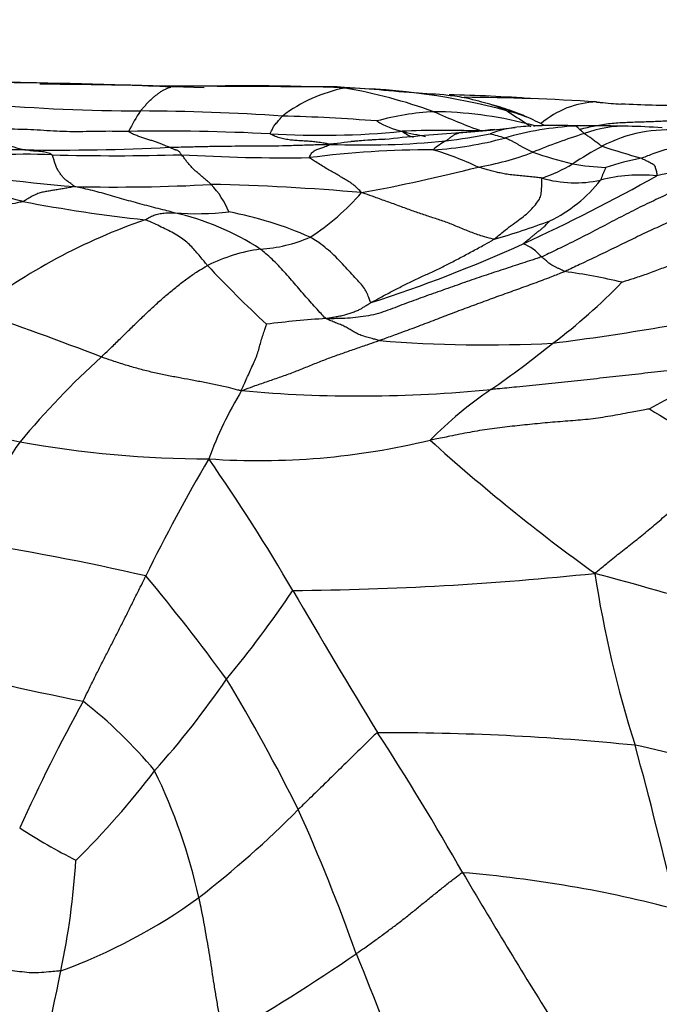
# Model space of a CAD drawing. Units: millimetres. Extents: x 0 to 835, y 0 to 1165.
# Drawn here: x 511 to 518, y 724 to 734 of the extents above; entities that cross this region are included whole.
import ezdxf
from ezdxf import colors
from ezdxf.entities.mleader import LeaderData, LeaderLine
from ezdxf.math import Vec2, Vec3

# ---------------------------------------------------------------- set-up
doc = ezdxf.new("R2010")
doc.units = ezdxf.units.MM
doc.layers.add('DV1_Défaut', color=7, linetype='Continuous')
doc.layers.add('Défaut', color=7, linetype='Continuous')

# ---------------------------------------------------------------- blocks, each defined once
blk = doc.blocks.new('_DOT')
at = {"color": 0}
blk.add_line((0, 0), (-1, 0), dxfattribs=at)
at = {"color": 0, "const_width": 0.333}
blk.add_lwpolyline([(-0.1665, 0, 1), (0.1665, 0, 1)], format="xyb", close=True, dxfattribs=at)
blk = doc.blocks.new('SE')
at = {"layer": 'DV1_Défaut', "color": 7, "linetype": 'Continuous'}
for centre, radius, start, end in [((507.055, 551.437), 182.37, 88.28132, 88.89053), ((510.464, 687.662), 46.104, 87.341, 89.7914), ((511.055, 686.698), 47.049, 87.6708, 89.8721), ((509.812, -37.932), 771.663, 89.659672, 89.798537), ((513.412, 709.369), 24.361, 87.4083, 91.9033), ((514.831, 732.08), 1.656, 101.0677, 127.2525), ((514.4, 726.421), 7.285, 74.9023, 89.1075), ((513.522, 728.003), 5.788, 70.1053, 80.1346), ((515.351, 717.321), 16.313, 85.7021, 88.9142), ((512.299, 753.412), 19.958, 265.0318, 269.909), ((515.723, 709.888), 23.716, 86.2289, 89.7531), ((515.917, 732.718), 0.829, 62.7065, 75.0968), ((515.495, 731.154), 2.452, 69.5056, 74.9544), ((517.311, 732.577), 0.976, 91.6657, 130.8929), ((514.375, 732.088), 2.512, 147.0476, 152.9679), ((512.053, 705.695), 27.76, 86.332, 89.5574), ((515.635, 730.594), 2.855, 92.8843, 105.6088), ((515.472, 729.266), 4.179, 75.5219, 89.7326), ((519.129, 741.699), 9.019, 246.2164, 249.8368), ((515.915, 731.88), 1.62, 68.422, 76.3493), ((525.389, 747.26), 16.53, 236.6335, 237.539), ((515.946, 732.171), 1.343, 65.1406, 72.3449), ((513.258, 712.589), 20.817, 85.5687, 88.4299), ((515.327, 734.074), 0.863, 237.7908, 257.8121), ((515.027, 730.063), 3.643, 62.4551, 65.9636), ((517.538, 734.766), 1.776, 234.9053, 236.5896), ((516.258, 731.936), 1.4, 75.195, 79.3597), ((511.131, 733.821), 0.805, 224.9007, 260.3385), ((512.514, 709.607), 23.625, 87.1391, 90.9118), ((514.247, 742.28), 9.094, 266.5036, 275.662), ((516.73, 717.594), 15.647, 93.6577, 96.5239), ((515.605, 721.81), 11.43, 88.1296, 92.3102), ((516.268, 737.831), 4.736, 256.28, 259.4802), ((515.406, 733.579), 0.436, 233.1596, 251.4219), ((514.395, 742.581), 9.536, 277.4059, 280.3711), ((515.944, 731.77), 1.453, 97.8134, 98.4517), ((517.588, 715.599), 17.708, 94.6148, 95.9713), ((515.944, 731.77), 1.453, 96.9156, 97.8134), ((514.184, 752.578), 19.43, 274.6795, 275.7071), ((516.545, 732.112), 1.172, 94.6968, 111.7022), ((515.729, 731.513), 1.73, 71.7174, 77.2182), ((514.184, 752.578), 19.43, 275.7071, 276.5088), ((517.234, 729.842), 3.451, 92.9829, 106.1954), ((516.835, 727.491), 5.802, 92.6958, 93.8131), ((519.146, 726.803), 6.707, 107.347, 112.4912), ((516.849, 726.774), 6.52, 87.8395, 92.289), ((516.835, 727.491), 5.802, 92.0234, 92.4268), ((516.835, 727.491), 5.802, 87.8288, 92.0234), ((517.082, 732.018), 1.271, 89.4164, 91.2433), ((517.082, 732.018), 1.271, 88.3601, 89.4164), ((517.275, 720.854), 12.436, 88.3821, 90.7184), ((517.601, 731.991), 1.297, 88.671, 110.5201), ((518.068, 731.695), 1.551, 84.2032, 117.9066), ((517.587, 728.4), 4.885, 85.1034, 89.5482), ((515.393, 725.13), 8.025, 93.0481, 97.4447), ((514.706, 742.708), 9.628, 267.9042, 275.475), ((515.185, 726.329), 6.816, 91.9425, 95.0981), ((515.227, 737.046), 4.028, 273.6982, 285.0372), ((515.965, 732.497), 0.714, 118.5155, 132.0952), ((511.425, 644.642), 88.387, 90.27845, 91.21539), ((511.016, 726.862), 6.116, 87.376, 99.3033), ((511.359, 757.758), 24.734, 269.1582, 272.8399), ((515.472, 722.499), 10.528, 89.9191, 97.3464), ((514.444, 729.58), 3.601, 64.7703, 73.175), ((515.468, 735.918), 3.123, 279.4108, 290.8642), ((518.221, 737.776), 5.049, 251.0445, 256.2269), ((519.229, 729.55), 3.989, 118.2217, 123.6429), ((522.198, 748.329), 16.017, 252.354, 253.9763), ((512.712, 748.148), 15.568, 258.9972, 265.6958), ((511.989, 757.701), 24.739, 268.3958, 271.6878), ((513.863, 752.41), 19.471, 266.6266, 270.7718), ((516.08, 734.46), 1.845, 289.0983, 300.5832), ((517.521, 735.754), 2.925, 260.1186, 267.2924), ((518.27, 730.237), 2.742, 100.3644, 108.8769), ((511.21, 751.525), 19.287, 280.421, 284.3156), ((518.569, 730.128), 2.687, 82.1151, 103.4599), ((508.753, 724.64), 8.128, 74.1273, 82.7973), ((507.806, 750.823), 20.73, 294.7218, 299.2773), ((517.049, 733.957), 1.293, 253.5856, 282.3711), ((516.092, 733.661), 1.568, 295.549, 321.91), ((517.771, 730.942), 1.808, 84.5292, 104.2579), ((511.996, 752.706), 20.088, 268.7117, 272.9972), ((512.516, 707.53), 25.122, 85.0161, 88.7922), ((512.308, 731.958), 1.009, 22.5862, 42.998), ((512.681, 734.317), 2.678, 302.8562, 318.9), ((514.026, 748.316), 16.148, 259.1118, 263.9361), ((512.892, 735.263), 2.938, 265.0506, 276.7987), ((512.008, 729.528), 2.878, 56.7698, 77.3486), ((512.423, 728.145), 4.279, 66.4434, 79.0073), ((514.477, 726.006), 6.614, 109.0357, 127.4922), ((513.944, 739.78), 8.046, 285.961, 290.5522), ((513.484, 733.556), 1.624, 273.5582, 293.5703), ((513.869, 729.983), 1.973, 98.2717, 115.9647), ((510.028, 746.223), 15.622, 287.8002, 294.3762), ((516.306, 731.543), 0.481, 39.7127, 69.3746), ((523.784, 741.919), 14.815, 223.3129, 226.8564), ((516.139, 725.708), 6.033, 76.3689, 82.4434), ((513.062, 735.911), 6.251, 306.7498, 316.031), ((500.132, 700.733), 32.218, 68.7003, 71.3182), ((512.913, 761.291), 30.636, 277.293, 281.7423), ((514.905, 721.474), 9.717, 93.5156, 97.3981), ((516.069, 745.743), 14.859, 265.4666, 272.8265), ((509.898, 739.421), 10.965, 304.5692, 309.0197), ((518.342, 723.618), 9.654, 132.3745, 140.0337), ((519.748, 726.915), 3.77, 97.8572, 119.9744), ((516.888, 728.232), 4.114, 148.5145, 160.1229), ((514.685, 744.92), 14.598, 264.8705, 275.6392), ((518.835, 726.454), 4.784, 124.5809, 135.0067), ((518.023, 766.964), 37.813, 255.8889, 259.2078), ((520.36, 734.01), 4.57, 236.9116, 250.2766), ((513.568, 737.63), 8.018, 266.077, 283.5881), ((529.963, 745.935), 21.673, 227.9692, 234.1257), ((516.763, 725.788), 7.08, 145.2893, 155.4527), ((513.035, 741.31), 11.68, 259.6792, 269.9224), ((527.472, 721.022), 16.822, 149.2186, 154.1921), ((495.573, 717.456), 21.274, 30.2862, 34.9075), ((505.843, 699.914), 29.161, 77.1511, 81.1628), ((495.648, 714.409), 21.735, 36.0789, 39.8783), ((513.667, 762.544), 34.36, 270.4612, 276.0055), ((506.658, 688.599), 41.163, 71.125, 75.0718), ((530.004, 730.367), 12.897, 188.8968, 197.5233), ((502.951, 735.638), 13.281, 320.6034, 325.8617), ((581.452, 767.318), 78.03, 210.09954, 211.43532), ((518.07, 759.083), 32.754, 255.2994, 258.6714), ((504.99, 732.866), 9.981, 318.1349, 325.4796), ((496.897, 717.288), 19.096, 26.3952, 31.2996), ((530.205, 716.794), 21.172, 151.2835, 155.4947), ((508.537, 722.978), 5.052, 39.6968, 52.154), ((514.965, 699.378), 27.244, 84.227, 90.1906), ((488.527, 709.545), 31.398, 29.6633, 32.9487), ((515.826, 717.435), 9.243, 62.8041, 78.268), ((474.047, 714.514), 45.27, 12.9767, 15.3323), ((505.265, 731.629), 8.982, 314.4726, 322.8435), ((506.691, 723.422), 6.372, 12.5979, 25.8881), ((505.9, 733.846), 11.435, 307.8094, 315.1228), ((494.504, 717.008), 21.38, 19.6399, 24.2177), ((515.084, 732.062), 7.697, 237.4232, 242.7356), ((503.49, 725.71), 8.082, 347.8334, 356.5256), ((514.708, 711.651), 13.478, 75.1584, 85.3116), ((577.736, 761.642), 71.912, 210.55489, 212.07357), ((509.311, 729.763), 6.121, 289.8708, 306.0176), ((503.489, 740.357), 19.637, 299.5794, 304.6018), ((470.013, 705.932), 48.22, 20.3111, 22.2544), ((459.081, 734.426), 53.338, 346.7807, 348.7348)]:
    blk.add_arc(centre, radius, start, end, dxfattribs=at)
for points, knots in [([(512.267, 733.454), (512.269, 733.457), (512.279, 733.468), (512.298, 733.49), (512.325, 733.519), (512.353, 733.551), (512.383, 733.581), (512.415, 733.608), (512.446, 733.632), (512.477, 733.656), (512.509, 733.679), (512.542, 733.695), (512.571, 733.706), (512.592, 733.713), (512.603, 733.716), (512.603, 733.717)], [0, 0, 0, 0, 0.022727, 0.090909, 0.181818, 0.272727, 0.363636, 0.454545, 0.545455, 0.636364, 0.727273, 0.818182, 0.909091, 0.977273, 1, 1, 1, 1]), ([(512.603, 733.717), (512.602, 733.718), (512.589, 733.721), (512.563, 733.727), (512.539, 733.727), (512.525, 733.726), (512.525, 733.726)], [0, 0, 0, 0, 0.1241146, 0.4964583, 0.9929167, 1, 1, 1, 1]), ([(516.131, 733.522), (516.123, 733.524), (516.044, 733.545), (515.87, 733.595), (515.596, 733.635), (515.255, 733.648), (514.83, 733.693), (514.557, 733.707), (514.395, 733.717)], [0, 0, 0, 0, 0.014241, 0.165531, 0.284608, 0.498276, 0.748873, 1, 1, 1, 1]), ([(514.513, 733.705), (514.509, 733.707), (514.49, 733.711), (514.453, 733.717), (514.418, 733.718), (514.397, 733.717), (514.396, 733.717)], [0, 0, 0, 0, 0.119736, 0.478943, 0.957887, 1, 1, 1, 1]), ([(517.283, 733.552), (517.297, 733.551), (517.349, 733.545), (517.438, 733.537), (517.514, 733.532), (517.55, 733.53)], [0, 0, 0, 0, 0.148485, 0.593942, 1, 1, 1, 1]), ([(518.916, 733.434), (518.903, 733.437), (518.883, 733.441), (518.844, 733.449), (518.785, 733.46), (518.679, 733.477), (518.49, 733.5), (518.221, 733.51), (517.89, 733.514), (517.676, 733.524), (517.549, 733.53)], [0, 0, 0, 0, 0.024716, 0.04684, 0.086296, 0.156606, 0.281523, 0.502393, 0.750449, 1, 1, 1, 1]), ([(516.297, 733.455), (516.301, 733.455), (516.311, 733.458), (516.331, 733.463), (516.344, 733.457), (516.352, 733.451), (516.353, 733.45)], [0, 0, 0, 0, 0.114204, 0.456814, 0.913629, 1, 1, 1, 1]), ([(513.693, 733.203), (513.691, 733.204), (513.694, 733.208), (513.699, 733.215), (513.706, 733.228), (513.714, 733.246), (513.723, 733.264), (513.731, 733.282), (513.743, 733.3), (513.761, 733.318), (513.777, 733.338), (513.794, 733.358), (513.809, 733.376), (513.821, 733.389), (513.826, 733.396), (513.829, 733.398)], [0, 0, 0, 0, 0.022727, 0.090909, 0.181818, 0.272727, 0.363636, 0.454545, 0.545455, 0.636364, 0.727273, 0.818182, 0.909091, 0.977273, 1, 1, 1, 1]), ([(517.107, 733.255), (517.112, 733.257), (517.171, 733.271), (517.287, 733.298), (517.454, 733.322), (517.62, 733.33), (517.785, 733.335), (517.95, 733.34), (518.101, 733.348), (518.212, 733.355), (518.267, 733.359), (518.277, 733.359)], [0, 0, 0, 0, 0.011176, 0.152437, 0.293697, 0.434958, 0.576218, 0.717479, 0.858739, 0.964685, 1, 1, 1, 1]), ([(512.138, 733.229), (512.126, 733.229), (512.078, 733.229), (511.982, 733.23), (511.85, 733.23), (511.706, 733.227), (511.562, 733.224), (511.418, 733.227), (511.275, 733.234), (511.132, 733.244), (510.99, 733.25), (510.846, 733.253), (510.715, 733.254), (510.62, 733.253), (510.572, 733.253), (510.56, 733.253)], [0, 0, 0, 0, 0.022727, 0.090909, 0.181818, 0.272727, 0.363636, 0.454545, 0.545455, 0.636364, 0.727273, 0.818182, 0.909091, 0.977273, 1, 1, 1, 1]), ([(512.584, 733.055), (512.582, 733.056), (512.571, 733.06), (512.549, 733.068), (512.519, 733.08), (512.485, 733.095), (512.443, 733.109), (512.403, 733.124), (512.361, 733.138), (512.317, 733.152), (512.273, 733.166), (512.227, 733.182), (512.185, 733.199), (512.154, 733.217), (512.139, 733.227), (512.138, 733.229)], [0, 0, 0, 0, 0.022727, 0.090909, 0.181818, 0.272727, 0.363636, 0.454545, 0.545455, 0.636364, 0.727273, 0.818182, 0.909091, 0.977273, 1, 1, 1, 1]), ([(514.353, 733.087), (514.347, 733.088), (514.326, 733.092), (514.286, 733.1), (514.23, 733.108), (514.17, 733.116), (514.111, 733.121), (514.052, 733.124), (513.992, 733.127), (513.932, 733.132), (513.872, 733.141), (513.811, 733.153), (513.755, 733.17), (513.715, 733.19), (513.695, 733.201), (513.693, 733.203)], [0, 0, 0, 0, 0.022727, 0.090909, 0.181818, 0.272727, 0.363636, 0.454545, 0.545455, 0.636364, 0.727273, 0.818182, 0.909091, 0.977273, 1, 1, 1, 1]), ([(515.624, 733.125), (515.625, 733.125), (515.63, 733.128), (515.638, 733.134), (515.65, 733.142), (515.663, 733.152), (515.676, 733.163), (515.689, 733.173), (515.702, 733.182), (515.715, 733.19), (515.729, 733.198), (515.742, 733.204), (515.755, 733.209), (515.764, 733.211), (515.768, 733.212), (515.769, 733.212)], [0, 0, 0, 0, 0.022727, 0.090909, 0.181818, 0.272727, 0.363636, 0.454545, 0.545455, 0.636364, 0.727273, 0.818182, 0.909091, 0.977273, 1, 1, 1, 1]), ([(517.147, 733.205), (517.145, 733.206), (517.141, 733.21), (517.133, 733.218), (517.122, 733.229), (517.11, 733.239), (517.099, 733.247), (517.091, 733.256), (517.083, 733.263), (517.075, 733.271), (517.069, 733.277), (517.065, 733.283), (517.061, 733.286), (517.058, 733.288), (517.057, 733.289), (517.055, 733.289)], [0, 0, 0, 0, 0.022727, 0.090909, 0.181818, 0.272727, 0.363636, 0.454545, 0.545455, 0.636364, 0.727273, 0.818182, 0.909091, 0.977273, 1, 1, 1, 1]), ([(517.342, 733.066), (517.34, 733.066), (517.334, 733.071), (517.321, 733.081), (517.304, 733.093), (517.286, 733.106), (517.267, 733.119), (517.249, 733.133), (517.231, 733.147), (517.213, 733.161), (517.196, 733.173), (517.179, 733.184), (517.164, 733.194), (517.153, 733.201), (517.148, 733.204), (517.147, 733.205)], [0, 0, 0, 0, 0.022727, 0.090909, 0.181818, 0.272727, 0.363636, 0.454545, 0.545455, 0.636364, 0.727273, 0.818182, 0.909091, 0.977273, 1, 1, 1, 1]), ([(512.584, 733.055), (512.598, 733.055), (512.651, 733.057), (512.759, 733.059), (512.906, 733.063), (513.067, 733.066), (513.228, 733.068), (513.388, 733.07), (513.549, 733.071), (513.71, 733.071), (513.87, 733.073), (514.03, 733.079), (514.176, 733.083), (514.283, 733.086), (514.336, 733.087), (514.353, 733.087)], [0, 0, 0, 0, 0.022727, 0.090909, 0.181818, 0.272727, 0.363636, 0.454545, 0.545455, 0.636364, 0.727273, 0.818182, 0.909091, 0.977273, 1, 1, 1, 1]), ([(514.125, 732.94), (514.124, 732.943), (514.128, 732.953), (514.138, 732.972), (514.15, 732.993), (514.168, 733.011), (514.188, 733.022), (514.208, 733.03), (514.229, 733.038), (514.251, 733.045), (514.273, 733.052), (514.297, 733.062), (514.323, 733.073), (514.341, 733.081), (514.35, 733.086), (514.353, 733.087)], [0, 0, 0, 0, 0.022727, 0.090909, 0.181818, 0.272727, 0.363636, 0.454545, 0.545455, 0.636364, 0.727273, 0.818182, 0.909091, 0.977273, 1, 1, 1, 1]), ([(516.581, 733), (516.578, 733.001), (516.568, 733.006), (516.548, 733.016), (516.521, 733.03), (516.491, 733.045), (516.462, 733.06), (516.435, 733.076), (516.408, 733.091), (516.381, 733.106), (516.353, 733.121), (516.326, 733.134), (516.301, 733.145), (516.283, 733.152), (516.274, 733.156), (516.272, 733.156)], [0, 0, 0, 0, 0.022727, 0.090909, 0.181818, 0.272727, 0.363636, 0.454545, 0.545455, 0.636364, 0.727273, 0.818182, 0.909091, 0.977273, 1, 1, 1, 1]), ([(518.733, 733.077), (518.726, 733.078), (518.697, 733.082), (518.639, 733.089), (518.559, 733.097), (518.471, 733.1), (518.383, 733.102), (518.294, 733.094), (518.206, 733.076), (518.118, 733.052), (518.032, 733.025), (517.946, 732.997), (517.867, 732.969), (517.811, 732.947), (517.783, 732.936), (517.776, 732.934)], [0, 0, 0, 0, 0.022727, 0.090909, 0.181818, 0.272727, 0.363636, 0.454545, 0.545455, 0.636364, 0.727273, 0.818182, 0.909091, 0.977273, 1, 1, 1, 1]), ([(511.296, 732.971), (511.295, 732.973), (511.286, 732.977), (511.268, 732.986), (511.243, 732.995), (511.216, 733.001), (511.19, 733.006), (511.164, 733.009), (511.137, 733.011), (511.11, 733.012), (511.083, 733.014), (511.054, 733.017), (511.027, 733.021), (511.008, 733.025), (510.998, 733.027), (510.995, 733.027)], [0, 0, 0, 0, 0.022727, 0.090909, 0.181818, 0.272727, 0.363636, 0.454545, 0.545455, 0.636364, 0.727273, 0.818182, 0.909091, 0.977273, 1, 1, 1, 1]), ([(512.717, 732.972), (512.716, 732.974), (512.713, 732.979), (512.708, 732.988), (512.7, 733.001), (512.691, 733.01), (512.682, 733.016), (512.674, 733.02), (512.664, 733.023), (512.651, 733.026), (512.64, 733.03), (512.623, 733.036), (512.605, 733.044), (512.593, 733.05), (512.586, 733.054), (512.584, 733.055)], [0, 0, 0, 0, 0.022727, 0.090909, 0.181818, 0.272727, 0.363636, 0.454545, 0.545455, 0.636364, 0.727273, 0.818182, 0.909091, 0.977273, 1, 1, 1, 1]), ([(511.544, 732.624), (511.541, 732.627), (511.529, 732.635), (511.506, 732.653), (511.475, 732.674), (511.444, 732.697), (511.415, 732.726), (511.39, 732.757), (511.368, 732.788), (511.349, 732.824), (511.334, 732.864), (511.32, 732.905), (511.309, 732.939), (511.302, 732.96), (511.298, 732.969), (511.296, 732.971)], [0, 0, 0, 0, 0.022727, 0.090909, 0.181818, 0.272727, 0.363636, 0.454545, 0.545455, 0.636364, 0.727273, 0.818182, 0.909091, 0.977273, 1, 1, 1, 1]), ([(513.046, 732.646), (513.043, 732.649), (513.032, 732.659), (513.009, 732.679), (512.978, 732.705), (512.944, 732.735), (512.91, 732.764), (512.877, 732.791), (512.846, 732.817), (512.816, 732.85), (512.788, 732.883), (512.762, 732.917), (512.741, 732.947), (512.726, 732.963), (512.719, 732.971), (512.717, 732.972)], [0, 0, 0, 0, 0.022727, 0.090909, 0.181818, 0.272727, 0.363636, 0.454545, 0.545455, 0.636364, 0.727273, 0.818182, 0.909091, 0.977273, 1, 1, 1, 1]), ([(514.699, 732.557), (514.694, 732.562), (514.679, 732.578), (514.648, 732.609), (514.605, 732.647), (514.556, 732.679), (514.507, 732.709), (514.456, 732.739), (514.404, 732.771), (514.35, 732.8), (514.296, 732.83), (514.241, 732.867), (514.187, 732.901), (514.147, 732.925), (514.127, 732.937), (514.125, 732.94)], [0, 0, 0, 0, 0.022727, 0.090909, 0.181818, 0.272727, 0.363636, 0.454545, 0.545455, 0.636364, 0.727273, 0.818182, 0.909091, 0.977273, 1, 1, 1, 1]), ([(517.776, 732.934), (517.779, 732.933), (517.789, 732.928), (517.807, 732.919), (517.833, 732.907), (517.859, 732.894), (517.882, 732.881), (517.908, 732.87), (517.923, 732.853), (517.928, 732.832), (517.935, 732.811), (517.94, 732.79), (517.943, 732.769), (517.946, 732.752), (517.947, 732.744), (517.944, 732.741)], [0, 0, 0, 0, 0.022727, 0.090909, 0.181818, 0.272727, 0.363636, 0.454545, 0.545455, 0.636364, 0.727273, 0.818182, 0.909091, 0.977273, 1, 1, 1, 1]), ([(516.684, 732.717), (516.678, 732.717), (516.653, 732.72), (516.603, 732.726), (516.534, 732.733), (516.459, 732.741), (516.388, 732.748), (516.314, 732.755), (516.25, 732.765), (516.195, 732.779), (516.138, 732.792), (516.085, 732.807), (516.036, 732.821), (516.001, 732.831), (515.983, 732.836), (515.979, 732.838)], [0, 0, 0, 0, 0.022727, 0.090909, 0.181818, 0.272727, 0.363636, 0.454545, 0.545455, 0.636364, 0.727273, 0.818182, 0.909091, 0.977273, 1, 1, 1, 1]), ([(518.938, 732.79), (518.922, 732.788), (518.858, 732.78), (518.73, 732.762), (518.551, 732.72), (518.355, 732.662), (518.158, 732.585), (517.961, 732.491), (517.76, 732.398), (517.556, 732.293), (517.346, 732.182), (517.13, 732.07), (516.924, 731.966), (516.772, 731.894), (516.696, 731.858), (516.676, 731.85)], [0, 0, 0, 0, 0.022727, 0.090909, 0.181818, 0.272727, 0.363636, 0.454545, 0.545455, 0.636364, 0.727273, 0.818182, 0.909091, 0.977273, 1, 1, 1, 1]), ([(517.383, 732.831), (517.382, 732.831), (517.38, 732.827), (517.377, 732.818), (517.372, 732.805), (517.366, 732.792), (517.36, 732.779), (517.354, 732.766), (517.349, 732.754), (517.345, 732.742), (517.341, 732.729), (517.336, 732.717), (517.332, 732.707), (517.329, 732.699), (517.327, 732.696), (517.326, 732.694)], [0, 0, 0, 0, 0.022727, 0.090909, 0.181818, 0.272727, 0.363636, 0.454545, 0.545455, 0.636364, 0.727273, 0.818182, 0.909091, 0.977273, 1, 1, 1, 1]), ([(516.156, 732.044), (516.165, 732.05), (516.192, 732.073), (516.247, 732.12), (516.323, 732.181), (516.406, 732.242), (516.482, 732.294), (516.541, 732.348), (516.598, 732.409), (516.65, 732.469), (516.672, 732.526), (516.679, 732.585), (516.679, 732.647), (516.681, 732.691), (516.682, 732.713), (516.684, 732.717)], [0, 0, 0, 0, 0.022727, 0.090909, 0.181818, 0.272727, 0.363636, 0.454545, 0.545455, 0.636364, 0.727273, 0.818182, 0.909091, 0.977273, 1, 1, 1, 1]), ([(511.544, 732.624), (511.537, 732.623), (511.519, 732.619), (511.482, 732.611), (511.432, 732.602), (511.379, 732.593), (511.327, 732.584), (511.277, 732.576), (511.227, 732.568), (511.177, 732.558), (511.128, 732.542), (511.078, 732.519), (511.033, 732.492), (510.999, 732.471), (510.982, 732.46), (510.976, 732.458)], [0, 0, 0, 0, 0.022727, 0.090909, 0.181818, 0.272727, 0.363636, 0.454545, 0.545455, 0.636364, 0.727273, 0.818182, 0.909091, 0.977273, 1, 1, 1, 1]), ([(512.638, 732.336), (512.63, 732.338), (512.596, 732.347), (512.53, 732.365), (512.438, 732.387), (512.337, 732.413), (512.236, 732.44), (512.136, 732.468), (512.035, 732.494), (511.936, 732.523), (511.839, 732.553), (511.741, 732.579), (511.652, 732.6), (511.587, 732.614), (511.554, 732.621), (511.544, 732.624)], [0, 0, 0, 0, 0.022727, 0.090909, 0.181818, 0.272727, 0.363636, 0.454545, 0.545455, 0.636364, 0.727273, 0.818182, 0.909091, 0.977273, 1, 1, 1, 1]), ([(516.156, 732.044), (516.147, 732.045), (516.103, 732.056), (516.017, 732.08), (515.897, 732.122), (515.768, 732.176), (515.641, 732.228), (515.513, 732.271), (515.384, 732.312), (515.254, 732.357), (515.121, 732.407), (514.983, 732.456), (514.855, 732.503), (514.761, 732.536), (514.714, 732.552), (514.699, 732.557)], [0, 0, 0, 0, 0.022727, 0.090909, 0.181818, 0.272727, 0.363636, 0.454545, 0.545455, 0.636364, 0.727273, 0.818182, 0.909091, 0.977273, 1, 1, 1, 1]), ([(518.993, 732.552), (518.979, 732.549), (518.917, 732.536), (518.794, 732.506), (518.626, 732.456), (518.445, 732.39), (518.264, 732.316), (518.081, 732.236), (517.898, 732.15), (517.71, 732.062), (517.521, 731.97), (517.328, 731.876), (517.147, 731.79), (517.015, 731.728), (516.949, 731.696), (516.932, 731.689)], [0, 0, 0, 0, 0.022727, 0.090909, 0.181818, 0.272727, 0.363636, 0.454545, 0.545455, 0.636364, 0.727273, 0.818182, 0.909091, 0.977273, 1, 1, 1, 1]), ([(510.976, 732.458), (510.966, 732.455), (510.916, 732.445), (510.816, 732.425), (510.68, 732.391), (510.532, 732.343), (510.385, 732.287), (510.24, 732.221), (510.096, 732.147), (509.954, 732.065), (509.813, 731.98), (509.671, 731.897), (509.54, 731.824), (509.444, 731.775), (509.396, 731.75), (509.384, 731.744)], [0, 0, 0, 0, 0.022727, 0.090909, 0.181818, 0.272727, 0.363636, 0.454545, 0.545455, 0.636364, 0.727273, 0.818182, 0.909091, 0.977273, 1, 1, 1, 1]), ([(512.32, 732.258), (512.326, 732.26), (512.334, 732.265), (512.348, 732.274), (512.369, 732.286), (512.39, 732.298), (512.414, 732.308), (512.442, 732.316), (512.469, 732.323), (512.496, 732.329), (512.529, 732.332), (512.566, 732.334), (512.599, 732.335), (512.623, 732.336), (512.634, 732.336), (512.638, 732.336)], [0, 0, 0, 0, 0.022727, 0.090909, 0.181818, 0.272727, 0.363636, 0.454545, 0.545455, 0.636364, 0.727273, 0.818182, 0.909091, 0.977273, 1, 1, 1, 1]), ([(513.005, 731.757), (513.001, 731.761), (512.985, 731.78), (512.954, 731.818), (512.912, 731.868), (512.865, 731.921), (512.821, 731.974), (512.765, 732.024), (512.702, 732.069), (512.634, 732.111), (512.555, 732.15), (512.477, 732.188), (512.406, 732.222), (512.355, 732.245), (512.329, 732.256), (512.32, 732.258)], [0, 0, 0, 0, 0.022727, 0.090909, 0.181818, 0.272727, 0.363636, 0.454545, 0.545455, 0.636364, 0.727273, 0.818182, 0.909091, 0.977273, 1, 1, 1, 1]), ([(516.476, 731.993), (516.476, 731.995), (516.487, 732.003), (516.507, 732.02), (516.536, 732.044), (516.568, 732.069), (516.598, 732.094), (516.627, 732.118), (516.657, 732.142), (516.687, 732.165), (516.711, 732.187), (516.73, 732.206), (516.748, 732.226), (516.761, 732.239), (516.768, 732.246), (516.768, 732.246)], [0, 0, 0, 0, 0.022727, 0.090909, 0.181818, 0.272727, 0.363636, 0.454545, 0.545455, 0.636364, 0.727273, 0.818182, 0.909091, 0.977273, 1, 1, 1, 1]), ([(519.176, 732.163), (519.164, 732.159), (519.116, 732.143), (519.021, 732.109), (518.889, 732.061), (518.745, 732.008), (518.6, 731.954), (518.455, 731.899), (518.309, 731.842), (518.162, 731.785), (518.015, 731.728), (517.866, 731.671), (517.726, 731.624), (517.622, 731.591), (517.57, 731.575), (517.56, 731.571)], [0, 0, 0, 0, 0.022727, 0.090909, 0.181818, 0.272727, 0.363636, 0.454545, 0.545455, 0.636364, 0.727273, 0.818182, 0.909091, 0.977273, 1, 1, 1, 1]), ([(514.804, 731.348), (514.796, 731.349), (514.79, 731.369), (514.777, 731.409), (514.755, 731.462), (514.724, 731.517), (514.672, 731.574), (514.61, 731.64), (514.542, 731.714), (514.471, 731.793), (514.396, 731.868), (514.316, 731.941), (514.236, 732.004), (514.173, 732.044), (514.142, 732.063), (514.134, 732.068)], [0, 0, 0, 0, 0.022727, 0.090909, 0.181818, 0.272727, 0.363636, 0.454545, 0.545455, 0.636364, 0.727273, 0.818182, 0.909091, 0.977273, 1, 1, 1, 1]), ([(514.804, 731.348), (514.811, 731.353), (514.852, 731.375), (514.932, 731.419), (515.042, 731.477), (515.163, 731.539), (515.285, 731.599), (515.408, 731.655), (515.531, 731.712), (515.654, 731.773), (515.779, 731.838), (515.905, 731.906), (516.021, 731.969), (516.105, 732.015), (516.147, 732.039), (516.156, 732.044)], [0, 0, 0, 0, 0.022727, 0.090909, 0.181818, 0.272727, 0.363636, 0.454545, 0.545455, 0.636364, 0.727273, 0.818182, 0.909091, 0.977273, 1, 1, 1, 1]), ([(514.309, 731.172), (514.299, 731.177), (514.278, 731.2), (514.236, 731.246), (514.179, 731.309), (514.117, 731.378), (514.055, 731.448), (513.993, 731.52), (513.93, 731.593), (513.866, 731.666), (513.801, 731.739), (513.732, 731.81), (513.666, 731.868), (513.616, 731.91), (513.592, 731.93), (513.585, 731.935)], [0, 0, 0, 0, 0.022727, 0.090909, 0.181818, 0.272727, 0.363636, 0.454545, 0.545455, 0.636364, 0.727273, 0.818182, 0.909091, 0.977273, 1, 1, 1, 1]), ([(516.676, 731.85), (516.66, 731.844), (516.625, 731.832), (516.555, 731.81), (516.467, 731.781), (516.362, 731.747), (516.256, 731.712), (516.15, 731.678), (516.044, 731.642), (515.938, 731.606), (515.832, 731.569), (515.725, 731.532), (515.619, 731.494), (515.512, 731.456), (515.405, 731.419), (515.299, 731.38), (515.194, 731.342), (515.091, 731.302), (514.989, 731.263), (514.885, 731.228), (514.775, 731.202), (514.66, 731.185), (514.543, 731.176), (514.445, 731.172), (514.367, 731.171), (514.328, 731.171), (514.309, 731.172)], [0, 0, 0, 0, 0.022727, 0.045455, 0.090909, 0.136364, 0.181818, 0.227273, 0.272727, 0.318182, 0.363636, 0.409091, 0.454545, 0.5, 0.545455, 0.590909, 0.636364, 0.681818, 0.727273, 0.772727, 0.818182, 0.863636, 0.909091, 0.954545, 0.977273, 1, 1, 1, 1]), ([(516.932, 731.689), (516.929, 731.69), (516.92, 731.695), (516.901, 731.704), (516.875, 731.718), (516.847, 731.731), (516.82, 731.745), (516.791, 731.758), (516.768, 731.773), (516.75, 731.79), (516.731, 731.806), (516.713, 731.821), (516.696, 731.835), (516.684, 731.844), (516.677, 731.849), (516.676, 731.85)], [0, 0, 0, 0, 0.022727, 0.090909, 0.181818, 0.272727, 0.363636, 0.454545, 0.545455, 0.636364, 0.727273, 0.818182, 0.909091, 0.977273, 1, 1, 1, 1]), ([(511.835, 730.75), (511.844, 730.759), (511.879, 730.791), (511.948, 730.857), (512.044, 730.95), (512.149, 731.054), (512.255, 731.157), (512.361, 731.258), (512.467, 731.356), (512.574, 731.45), (512.682, 731.538), (512.789, 731.619), (512.889, 731.687), (512.961, 731.731), (512.997, 731.752), (513.005, 731.757)], [0, 0, 0, 0, 0.022727, 0.090909, 0.181818, 0.272727, 0.363636, 0.454545, 0.545455, 0.636364, 0.727273, 0.818182, 0.909091, 0.977273, 1, 1, 1, 1]), ([(516.932, 731.689), (516.917, 731.682), (516.858, 731.659), (516.738, 731.612), (516.572, 731.55), (516.39, 731.484), (516.206, 731.419), (516.021, 731.35), (515.836, 731.282), (515.649, 731.213), (515.462, 731.14), (515.274, 731.068), (515.1, 731.005), (514.974, 730.959), (514.91, 730.937), (514.894, 730.931)], [0, 0, 0, 0, 0.022727, 0.090909, 0.181818, 0.272727, 0.363636, 0.454545, 0.545455, 0.636364, 0.727273, 0.818182, 0.909091, 0.977273, 1, 1, 1, 1]), ([(514.309, 731.172), (514.314, 731.175), (514.332, 731.178), (514.369, 731.185), (514.419, 731.194), (514.474, 731.203), (514.527, 731.215), (514.572, 731.232), (514.618, 731.248), (514.665, 731.265), (514.702, 731.286), (514.734, 731.307), (514.765, 731.326), (514.787, 731.339), (514.799, 731.346), (514.804, 731.348)], [0, 0, 0, 0, 0.022727, 0.090909, 0.181818, 0.272727, 0.363636, 0.454545, 0.545455, 0.636364, 0.727273, 0.818182, 0.909091, 0.977273, 1, 1, 1, 1]), ([(514.894, 730.931), (514.887, 730.932), (514.867, 730.938), (514.826, 730.949), (514.771, 730.965), (514.709, 730.982), (514.653, 731.003), (514.608, 731.031), (514.562, 731.058), (514.517, 731.084), (514.467, 731.106), (514.413, 731.127), (514.365, 731.147), (514.33, 731.161), (514.313, 731.169), (514.309, 731.172)], [0, 0, 0, 0, 0.022727, 0.090909, 0.181818, 0.272727, 0.363636, 0.454545, 0.545455, 0.636364, 0.727273, 0.818182, 0.909091, 0.977273, 1, 1, 1, 1]), ([(513.38, 730.38), (513.378, 730.387), (513.389, 730.41), (513.41, 730.456), (513.438, 730.52), (513.47, 730.59), (513.501, 730.661), (513.534, 730.73), (513.559, 730.797), (513.576, 730.864), (513.595, 730.93), (513.615, 730.994), (513.633, 731.049), (513.646, 731.088), (513.653, 731.107), (513.654, 731.11)], [0, 0, 0, 0, 0.022727, 0.090909, 0.181818, 0.272727, 0.363636, 0.454545, 0.545455, 0.636364, 0.727273, 0.818182, 0.909091, 0.977273, 1, 1, 1, 1]), ([(514.894, 730.931), (514.883, 730.927), (514.837, 730.91), (514.745, 730.878), (514.618, 730.834), (514.482, 730.787), (514.347, 730.739), (514.214, 730.687), (514.081, 730.634), (513.947, 730.579), (513.809, 730.529), (513.668, 730.482), (513.538, 730.436), (513.444, 730.402), (513.397, 730.385), (513.38, 730.38)], [0, 0, 0, 0, 0.022727, 0.090909, 0.181818, 0.272727, 0.363636, 0.454545, 0.545455, 0.636364, 0.727273, 0.818182, 0.909091, 0.977273, 1, 1, 1, 1]), ([(513.38, 730.38), (513.363, 730.38), (513.316, 730.393), (513.222, 730.418), (513.094, 730.446), (512.956, 730.473), (512.818, 730.499), (512.681, 730.524), (512.543, 730.55), (512.404, 730.58), (512.262, 730.616), (512.12, 730.656), (511.99, 730.698), (511.895, 730.73), (511.847, 730.746), (511.835, 730.75)], [0, 0, 0, 0, 0.022727, 0.090909, 0.181818, 0.272727, 0.363636, 0.454545, 0.545455, 0.636364, 0.727273, 0.818182, 0.909091, 0.977273, 1, 1, 1, 1]), ([(519.233, 730.65), (519.205, 730.651), (519.111, 730.651), (518.921, 730.651), (518.661, 730.647), (518.377, 730.632), (518.094, 730.603), (517.813, 730.571), (517.531, 730.539), (517.249, 730.508), (516.967, 730.479), (516.685, 730.449), (516.426, 730.422), (516.238, 730.404), (516.143, 730.394), (516.12, 730.392)], [0, 0, 0, 0, 0.022727, 0.090909, 0.181818, 0.272727, 0.363636, 0.454545, 0.545455, 0.636364, 0.727273, 0.818182, 0.909091, 0.977273, 1, 1, 1, 1]), ([(517.865, 730.181), (517.851, 730.178), (517.778, 730.164), (517.634, 730.137), (517.435, 730.099), (517.217, 730.065), (516.994, 730.048), (516.772, 730.031), (516.55, 730.01), (516.328, 729.986), (516.106, 729.961), (515.887, 729.923), (515.688, 729.883), (515.543, 729.854), (515.47, 729.84), (515.452, 729.836)], [0, 0, 0, 0, 0.022727, 0.090909, 0.181818, 0.272727, 0.363636, 0.454545, 0.545455, 0.636364, 0.727273, 0.818182, 0.909091, 0.977273, 1, 1, 1, 1]), ([(517.262, 728.373), (517.276, 728.386), (517.324, 728.425), (517.419, 728.503), (517.55, 728.607), (517.692, 728.718), (517.833, 728.832), (517.974, 728.95), (518.113, 729.074), (518.252, 729.205), (518.392, 729.337), (518.532, 729.467), (518.662, 729.582), (518.757, 729.66), (518.805, 729.699), (518.818, 729.708)], [0, 0, 0, 0, 0.022727, 0.090909, 0.181818, 0.272727, 0.363636, 0.454545, 0.545455, 0.636364, 0.727273, 0.818182, 0.909091, 0.977273, 1, 1, 1, 1]), ([(511.636, 726.967), (511.642, 726.978), (511.662, 727.021), (511.704, 727.107), (511.762, 727.224), (511.825, 727.35), (511.888, 727.473), (511.951, 727.596), (512.014, 727.719), (512.077, 727.843), (512.14, 727.969), (512.202, 728.096), (512.26, 728.211), (512.302, 728.294), (512.322, 728.335), (512.328, 728.345)], [0, 0, 0, 0, 0.022727, 0.090909, 0.181818, 0.272727, 0.363636, 0.454545, 0.545455, 0.636364, 0.727273, 0.818182, 0.909091, 0.977273, 1, 1, 1, 1]), ([(514.874, 726.622), (514.864, 726.62), (514.838, 726.595), (514.787, 726.544), (514.717, 726.475), (514.64, 726.4), (514.563, 726.325), (514.485, 726.249), (514.407, 726.173), (514.328, 726.095), (514.247, 726.017), (514.167, 725.938), (514.092, 725.865), (514.037, 725.811), (514.01, 725.785), (514.003, 725.778)], [0, 0, 0, 0, 0.022727, 0.090909, 0.181818, 0.272727, 0.363636, 0.454545, 0.545455, 0.636364, 0.727273, 0.818182, 0.909091, 0.977273, 1, 1, 1, 1]), ([(514.641, 724.194), (514.65, 724.2), (514.686, 724.226), (514.759, 724.277), (514.859, 724.348), (514.966, 724.428), (515.074, 724.508), (515.18, 724.589), (515.285, 724.673), (515.389, 724.758), (515.494, 724.843), (515.598, 724.927), (515.694, 725.002), (515.764, 725.056), (515.799, 725.082), (515.81, 725.084)], [0, 0, 0, 0, 0.022727, 0.090909, 0.181818, 0.272727, 0.363636, 0.454545, 0.545455, 0.636364, 0.727273, 0.818182, 0.909091, 0.977273, 1, 1, 1, 1]), ([(513.183, 723.28), (513.18, 723.292), (513.17, 723.341), (513.15, 723.438), (513.125, 723.573), (513.101, 723.719), (513.077, 723.862), (513.056, 724.002), (513.034, 724.139), (513.012, 724.273), (512.99, 724.405), (512.966, 724.539), (512.941, 724.663), (512.922, 724.755), (512.912, 724.801), (512.91, 724.812)], [0, 0, 0, 0, 0.022727, 0.090909, 0.181818, 0.272727, 0.363636, 0.454545, 0.545455, 0.636364, 0.727273, 0.818182, 0.909091, 0.977273, 1, 1, 1, 1]), ([(511.391, 724.006), (511.383, 724.004), (511.347, 724.001), (511.276, 723.995), (511.178, 723.985), (511.072, 723.981), (510.966, 723.994), (510.859, 724.003), (510.755, 724.019), (510.651, 724.043), (510.547, 724.065), (510.444, 724.089), (510.35, 724.113), (510.281, 724.129), (510.247, 724.138), (510.238, 724.139)], [0, 0, 0, 0, 0.022727, 0.090909, 0.181818, 0.272727, 0.363636, 0.454545, 0.545455, 0.636364, 0.727273, 0.818182, 0.909091, 0.977273, 1, 1, 1, 1])]:
    blk.add_open_spline(points, degree=3, knots=knots, dxfattribs=at)

msp = doc.modelspace()

# ---------------------------------------------------------------- block references
at = {"layer": 'Défaut'}
msp.add_blockref('SE', (0, 0), dxfattribs=at)

# ---------------------------------------------------------------- leaders
at = {"layer": 'Défaut', "color": 7, "linetype": 'Continuous'}
ml = msp.add_multileader_mtext('Standard', dxfattribs=at)
ml.set_content('{\\pxsm0.9;\\fSolid Edge ISO|b1||i0||c0|p34;\\W1.;12/10/2020\\P}', color=256)
ml.set_leader_properties()
ml.set_arrow_properties(name='DOT')
ml.build(insert=Vec2(0, 0))
ml.multileader.update_dxf_attribs({"leader_type": 0, "dogleg_length": 0, "arrow_head_size": 12})
ctx = ml.context
ctx.base_point, ctx.char_height, ctx.arrow_head_size, ctx.landing_gap_size = Vec3(747.016, 1157.46), 12, 12, 4.2
notes = []
notes.append((ctx, [(0, (0, 0, 0), (0, 0), (1, 0), 1, [])]))
ctx.mtext.insert = Vec3(749.016, 1163.58)
for ctx, leaders in notes:
    for number, flags, end, landing, length, lines in leaders:
        leader = LeaderData()
        leader.index, (leader.has_last_leader_line, leader.has_dogleg_vector, leader.attachment_direction) = number, flags
        leader.last_leader_point, leader.dogleg_vector, leader.dogleg_length = Vec3(end), Vec3(landing), length
        for number, points, colour, breaks in lines:
            line = LeaderLine()
            line.index, line.vertices, line.color, line.breaks = number, Vec3.list(points), colors.encode_raw_color(colour), breaks
            leader.lines.append(line)
        ctx.leaders.append(leader)

doc.saveas('drawing.dxf')
